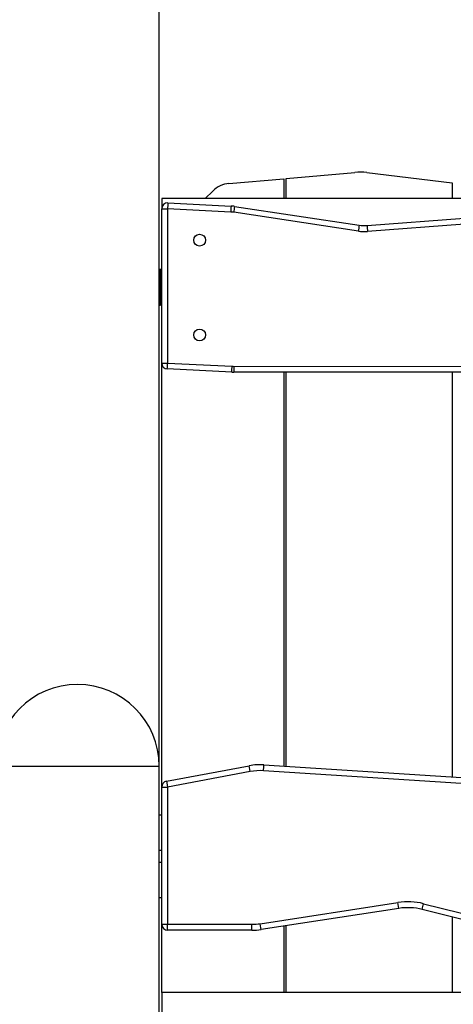
# Model space of a CAD drawing. Units: inches. Extents: x 242 to 352, y 137 to 283.
# Drawn here: x 289 to 292, y 259 to 267 of the extents above; entities that cross this region are included whole.
import ezdxf

# ---------------------------------------------------------------- set-up
doc = ezdxf.new("R2010")
doc.units = ezdxf.units.IN
doc.header["$MEASUREMENT"] = 0
doc.layers.add('Ebene 1', color=7, linetype='Continuous')

# ---------------------------------------------------------------- blocks, each defined once
blk = doc.blocks.new('block 2')
at = {"layer": 'Ebene 1', "color": 179, "lineweight": 25, "true_color": 0x1a171b}
for points in [[(289.9039, 260.9918), (289.9039, 276.2917)], [(290.9738, 265.9512), (291.5521, 266.0022)], [(291.6558, 266.0005), (292.3741, 265.9145)], [(290.4917, 265.9088), (290.9536, 265.9493)], [(290.9536, 265.9493), (290.9536, 265.7819)], [(290.9738, 265.7819), (290.9738, 265.9512)], [(292.3741, 265.9145), (292.3741, 265.7819)], [(290.2918, 265.7819), (290.3554, 265.8449)], [(289.9241, 265.7819), (289.9241, 265.6951)], [(298.5037, 265.7819), (289.9241, 265.7819)], [(289.9764, 265.7452), (289.9758, 265.7304), (289.974, 265.6951)], [(289.9764, 265.7452), (290.5089, 265.7183)], [(289.9241, 264.3933), (289.9241, 265.6951)], [(289.9241, 265.6951), (289.9384, 265.6951), (289.974, 265.6951)], [(289.974, 265.6951), (289.974, 264.3933)], [(290.5063, 265.6682), (289.974, 265.6951)], [(290.5089, 265.7183), (290.5082, 265.7035), (290.5063, 265.6682)], [(290.5385, 265.7152), (290.5364, 265.7007), (290.5311, 265.6658)], [(291.5831, 265.5073), (290.5311, 265.6658)], [(290.5385, 265.7152), (291.5905, 265.5567)], [(291.6575, 265.5543), (292.476, 265.615)], [(291.5905, 265.5567), (291.5884, 265.5423), (291.5831, 265.5073)], [(291.6575, 265.5543), (291.6587, 265.5399), (291.6611, 265.5046)], [(292.4795, 265.5654), (291.6611, 265.5046)], [(289.9103, 265.1817), (289.907, 265.1817), (289.9039, 265.1817)], [(289.9103, 264.8819), (289.9103, 265.1817)], [(289.9234, 265.1817), (289.9103, 265.1817)], [(289.9234, 264.8819), (289.9234, 265.1817)], [(289.9241, 265.1817), (289.9236, 265.1817), (289.9234, 265.1817)], [(289.9039, 264.8819), (289.907, 264.8819), (289.9103, 264.8819)], [(289.9234, 264.8819), (289.9103, 264.8819)], [(289.9241, 264.8819), (289.9236, 264.8819), (289.9234, 264.8819)], [(289.9241, 260.8154), (289.9241, 264.3933)], [(289.9241, 264.3933), (289.9384, 264.3933), (289.974, 264.3933)], [(289.9713, 264.3436), (289.9723, 264.358), (289.974, 264.3933)], [(290.5163, 264.316), (289.9713, 264.3436)], [(289.974, 264.3933), (290.5187, 264.3661)], [(290.5163, 264.316), (290.517, 264.3308), (290.5187, 264.3661)], [(290.5314, 264.3658), (292.6457, 264.3675)], [(290.5314, 264.3658), (290.5314, 264.3301), (290.5314, 264.3156)], [(292.6457, 264.3175), (290.5314, 264.3156)], [(290.9536, 264.316), (290.9536, 260.9922)], [(290.9738, 260.9911), (290.9738, 264.316)], [(292.3741, 264.317), (292.3741, 260.9019)], [(290.7833, 260.9529), (290.7855, 260.9882), (290.7866, 261.0027)], [(290.7866, 261.0027), (293.0252, 260.8599)], [(288.5238, 260.9918), (288.6558, 260.9918), (289.0008, 260.9918), (289.4273, 260.9918), (289.7723, 260.9918), (289.9039, 260.9918)], [(289.9039, 252.772), (289.9039, 260.9918)], [(289.9646, 260.8645), (290.6624, 260.9954)], [(290.6715, 260.9462), (289.974, 260.8154)], [(290.6715, 260.9462), (290.6651, 260.9808), (290.6624, 260.9954)], [(293.0221, 260.8101), (290.7833, 260.9529)], [(289.9646, 260.8645), (289.9675, 260.8501), (289.974, 260.8154)], [(289.9241, 259.6568), (289.9241, 260.8154)], [(289.9241, 260.8154), (289.9384, 260.8154), (289.974, 260.8154)], [(289.974, 260.8154), (289.974, 259.6568)], [(289.9039, 260.5819), (289.9131, 260.5819), (289.9241, 260.5819)], [(289.9039, 260.2821), (289.9131, 260.2821), (289.9241, 260.2821)], [(289.9039, 260.1819), (289.9131, 260.1819), (289.9241, 260.1819)], [(289.9039, 259.882), (289.9131, 259.882), (289.9241, 259.882)], [(290.7542, 259.6622), (291.9167, 259.841)], [(291.9243, 259.7917), (291.9221, 259.8062), (291.9167, 259.841)], [(291.9243, 259.7917), (290.7618, 259.6127)], [(292.1217, 259.7824), (292.1253, 259.7965), (292.1338, 259.8308)], [(292.7394, 259.6279), (292.1217, 259.7824)], [(292.1338, 259.8308), (292.7515, 259.6767)], [(292.3741, 259.7194), (292.3741, 259.0819)], [(289.9241, 259.0819), (289.9241, 259.6568)], [(289.9241, 259.6568), (289.9384, 259.6568), (289.974, 259.6568)], [(289.974, 259.6568), (290.6856, 259.6568)], [(289.974, 259.6067), (289.974, 259.6217), (289.974, 259.6568)], [(290.6856, 259.6067), (289.974, 259.6067)], [(290.6856, 259.6067), (290.6856, 259.6217), (290.6856, 259.6568)], [(290.7618, 259.6127), (290.7593, 259.6272), (290.7542, 259.6622)], [(290.9536, 259.6425), (290.9536, 259.0819)], [(290.9738, 259.0819), (290.9738, 259.6453)], [(289.9241, 259.0819), (289.9241, 258.4817)], [(298.5037, 259.0819), (289.9241, 259.0819)]]:
    blk.add_lwpolyline(points, dxfattribs=at)
for points in [[(291.6558, 266.0005), (291.6211, 266.0048), (291.5867, 266.0055), (291.5521, 266.0022)], [(290.4917, 265.9088), (290.4402, 265.9044), (290.3917, 265.8816), (290.3554, 265.8449)], [(289.9764, 265.7452), (289.948, 265.7466), (289.9241, 265.7235), (289.9241, 265.6951)], [(290.5311, 265.6658), (290.523, 265.6672), (290.5149, 265.6678), (290.5063, 265.6682)], [(290.5385, 265.7152), (290.5287, 265.7166), (290.519, 265.7176), (290.5089, 265.7183)], [(291.5831, 265.5073), (291.6087, 265.5035), (291.6353, 265.5025), (291.6611, 265.5046)], [(291.5905, 265.5567), (291.6127, 265.5536), (291.6353, 265.553), (291.6575, 265.5543)], [(289.9241, 264.3933), (289.9241, 264.3668), (289.9447, 264.3449), (289.9713, 264.3436)], [(290.5187, 264.3661), (290.523, 264.3658), (290.5271, 264.3658), (290.5314, 264.3658)], [(290.5163, 264.316), (290.5211, 264.3156), (290.5265, 264.3156), (290.5314, 264.3156)], [(289.213, 261.6819), (288.8349, 261.6815), (288.5238, 261.3699), (288.5238, 260.9918)], [(289.9039, 260.9918), (289.9039, 261.3706), (289.592, 261.6822), (289.213, 261.6819)], [(290.7866, 261.0027), (290.7449, 261.0056), (290.7034, 261.003), (290.6624, 260.9954)], [(290.7833, 260.9529), (290.7459, 260.9555), (290.7082, 260.9529), (290.6715, 260.9462)], [(289.9646, 260.8645), (289.9413, 260.8602), (289.9241, 260.8394), (289.9241, 260.8154)], [(292.1338, 259.8308), (292.063, 259.8487), (291.9891, 259.852), (291.9167, 259.841)], [(292.1217, 259.7824), (292.0573, 259.7986), (291.9903, 259.8015), (291.9243, 259.7917)], [(289.9241, 259.6568), (289.9241, 259.6293), (289.9466, 259.6067), (289.974, 259.6067)], [(290.6856, 259.6568), (290.7085, 259.6568), (290.7316, 259.6587), (290.7542, 259.6622)], [(290.6856, 259.6067), (290.7109, 259.6067), (290.7364, 259.609), (290.7618, 259.6127)]]:
    blk.add_open_spline(points, degree=3, dxfattribs=at)
for points in [[(290.244, 265.4806), (290.2164, 265.4806), (290.1938, 265.4584), (290.1938, 265.4308), (290.1938, 265.4029), (290.2164, 265.3807), (290.244, 265.3807), (290.2715, 265.3807), (290.2941, 265.4029), (290.2941, 265.4308), (290.2941, 265.4579), (290.2715, 265.4806), (290.244, 265.4806), (290.244, 265.4806), (290.244, 265.4806), (290.244, 265.4806)], [(290.244, 264.6808), (290.2164, 264.6808), (290.1938, 264.6583), (290.1938, 264.6307), (290.1938, 264.6031), (290.2164, 264.5806), (290.244, 264.5806), (290.2715, 264.5806), (290.2941, 264.6031), (290.2941, 264.6307), (290.2941, 264.6583), (290.2715, 264.6808), (290.244, 264.6808), (290.244, 264.6808), (290.244, 264.6808), (290.244, 264.6808)]]:
    blk.add_open_spline(points, degree=3, knots=[0, 0, 0, 0, 1, 1, 1, 2, 2, 2, 3, 3, 3, 4, 4, 4, 5, 5, 5, 5], dxfattribs=at)

msp = doc.modelspace()

# ---------------------------------------------------------------- block references
at = {"layer": 'Ebene 1'}
msp.add_blockref('block 2', (0, 0), dxfattribs=at)

doc.saveas('drawing.dxf')
